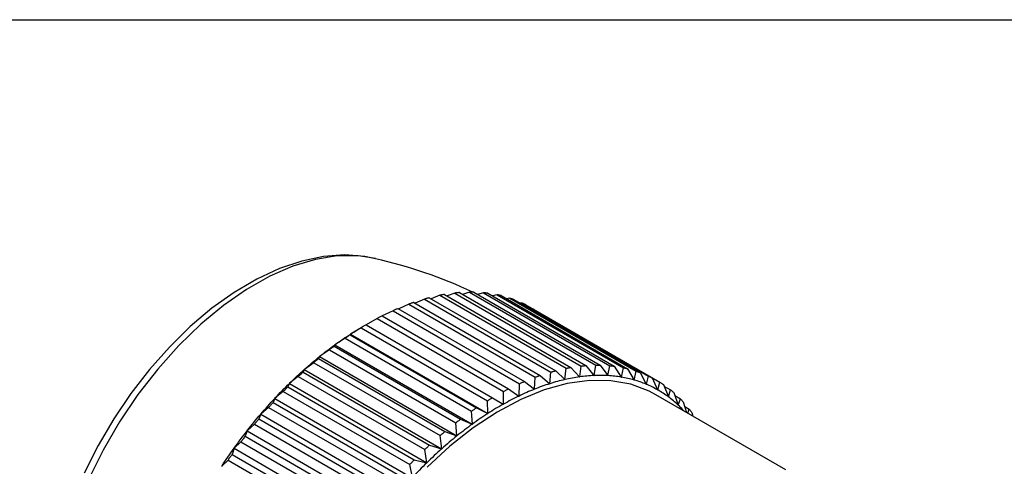
# Model space of a CAD drawing. Extents: x 0.3 to 10.6, y 0.2 to 8.2.
# Drawn here: x 6.1 to 7.6, y 7.5 to 8.2 of the extents above; entities that cross this region are included whole.
import ezdxf

# ---------------------------------------------------------------- set-up
doc = ezdxf.new("R2010")
doc.units = 0
doc.layers.get('0').update_dxf_attribs({"linetype": 'CONTINUOUS'})

msp = doc.modelspace()

# ---------------------------------------------------------------- linework, layer by layer
at = {"color": 7, "linetype": 'CONTINUOUS'}
for p, q in [((0.3299, 8.1921), (10.6299, 8.1921)), ((6.7036, 7.7679), (6.6893, 7.7616)), ((6.7036, 7.7679), (6.8956, 7.657)), ((6.7109, 7.7699), (6.903, 7.659)), ((6.7269, 7.7735), (6.7137, 7.7683)), ((6.7269, 7.7735), (6.919, 7.6627)), ((6.7341, 7.7749), (6.9262, 7.664)), ((6.7497, 7.777), (6.7378, 7.7727)), ((6.7497, 7.777), (6.9418, 7.6661)), ((6.7567, 7.7777), (6.9488, 7.6668)), ((6.7718, 7.7783), (6.7613, 7.775)), ((6.7718, 7.7783), (6.9639, 7.6675)), ((6.7786, 7.7783), (6.9707, 7.6674)), ((6.7933, 7.7775), (6.7843, 7.775)), ((6.7933, 7.7775), (6.9853, 7.6666)), ((6.7998, 7.7767), (6.9919, 7.6659)), ((6.8138, 7.7744), (6.8067, 7.7727)), ((6.8138, 7.7744), (7.0059, 7.6635)), ((6.82, 7.773), (7.0121, 7.6621)), ((6.8334, 7.7692), (6.8283, 7.7682)), ((6.8334, 7.7692), (7.0255, 7.6583)), ((6.6633, 7.7535), (6.8554, 7.6426)), ((6.6798, 7.7601), (6.6646, 7.7528)), ((6.6798, 7.7601), (6.8719, 7.6492)), ((6.6873, 7.7628), (6.8794, 7.6519)), ((6.8393, 7.7671), (7.0314, 7.6562)), ((6.852, 7.7618), (6.8492, 7.7614)), ((6.852, 7.7618), (7.0441, 7.6509)), ((6.8576, 7.7591), (7.0496, 7.6482)), ((6.6315, 7.7382), (6.6148, 7.7289)), ((6.6315, 7.7382), (6.8236, 7.6274)), ((6.6558, 7.7502), (6.6391, 7.7422)), ((6.6391, 7.7422), (6.8312, 7.6313)), ((6.6558, 7.7502), (6.8479, 7.6393)), ((6.8694, 7.7523), (6.8694, 7.7523)), ((6.8694, 7.7523), (7.0615, 7.6414)), ((6.6073, 7.7243), (6.5911, 7.7146)), ((6.6073, 7.7243), (6.7993, 7.6134)), ((6.6148, 7.7289), (6.61, 7.7261)), ((6.6148, 7.7289), (6.6148, 7.7289)), ((6.6148, 7.7289), (6.8069, 7.618)), ((6.583, 7.7084), (6.5675, 7.6985)), ((6.583, 7.7084), (6.7751, 7.5975)), ((6.5909, 7.7145), (6.5906, 7.7136)), ((6.5906, 7.7136), (6.7827, 7.6027)), ((6.5911, 7.7146), (6.5909, 7.7145)), ((6.5909, 7.7145), (6.5909, 7.7145)), ((6.5909, 7.7145), (6.7997, 7.5939)), ((6.5673, 7.6983), (6.5664, 7.6965)), ((6.5664, 7.6965), (6.7585, 7.5856)), ((6.5675, 7.6985), (6.5673, 7.6983)), ((6.5673, 7.6983), (6.5673, 7.6983)), ((6.5673, 7.6983), (6.7761, 7.5778)), ((6.5439, 7.6804), (6.5426, 7.6775)), ((6.5441, 7.6806), (6.5439, 7.6804)), ((6.5439, 7.6804), (6.5439, 7.6804)), ((6.5439, 7.6804), (6.7527, 7.5599)), ((6.559, 7.6907), (6.5441, 7.6806)), ((6.559, 7.6907), (6.751, 7.5798)), ((6.5352, 7.6712), (6.521, 7.661)), ((6.5352, 7.6712), (6.7273, 7.5604)), ((6.5426, 7.6775), (6.7347, 7.5666)), ((6.9262, 7.664), (6.9393, 7.6496)), ((6.9395, 7.6497), (6.9418, 7.6661)), ((6.9488, 7.6668), (6.9611, 7.6517)), ((6.9613, 7.6517), (6.9639, 7.6675)), ((6.9707, 7.6674), (6.9823, 7.6515)), ((6.9825, 7.6515), (6.9853, 7.6666)), ((6.9919, 7.6659), (7.0027, 7.6493)), ((7.0028, 7.6493), (7.0059, 7.6635)), ((6.5118, 7.6501), (6.4984, 7.6399)), ((6.5118, 7.6501), (6.7039, 7.5392)), ((6.5208, 7.6609), (6.5191, 7.6569)), ((6.5191, 7.6569), (6.7112, 7.546)), ((6.521, 7.661), (6.5208, 7.6609)), ((6.5208, 7.6609), (6.5208, 7.6609)), ((6.5208, 7.6609), (6.7296, 7.5403)), ((6.8708, 7.631), (6.8719, 7.6492)), ((6.8794, 7.6519), (6.8939, 7.6392)), ((6.8941, 7.6393), (6.8956, 7.657)), ((6.903, 7.659), (6.9168, 7.6455)), ((6.917, 7.6455), (6.919, 7.6627)), ((6.9393, 7.6496), (6.9395, 7.6497)), ((6.9393, 7.6496), (6.9393, 7.6496)), ((6.9611, 7.6517), (6.9611, 7.6517)), ((6.9611, 7.6517), (6.9613, 7.6517)), ((6.9823, 7.6515), (6.9823, 7.6515)), ((6.9823, 7.6515), (6.9825, 7.6515)), ((7.0027, 7.6493), (7.0027, 7.6493)), ((7.0027, 7.6493), (7.0028, 7.6493)), ((7.0121, 7.6621), (7.0222, 7.6449)), ((7.0223, 7.6449), (7.0255, 7.6583)), ((7.0314, 7.6562), (7.0406, 7.6384)), ((7.0408, 7.6384), (7.0441, 7.6509)), ((7.0496, 7.6482), (7.058, 7.6299)), ((6.4982, 7.6397), (6.496, 7.6347)), ((6.496, 7.6347), (6.6881, 7.5238)), ((6.4984, 7.6399), (6.4982, 7.6397)), ((6.4982, 7.6397), (6.4982, 7.6397)), ((6.4982, 7.6397), (6.707, 7.5191)), ((6.8473, 7.6206), (6.8479, 7.6393)), ((6.8554, 7.6426), (6.8706, 7.6309)), ((6.8939, 7.6392), (6.8941, 7.6393)), ((6.8939, 7.6392), (6.8939, 7.6392)), ((6.9168, 7.6455), (6.9168, 7.6455)), ((6.9168, 7.6455), (6.917, 7.6455)), ((7.0222, 7.6449), (7.0222, 7.6449)), ((7.0222, 7.6449), (7.0223, 7.6449)), ((7.0406, 7.6384), (7.0406, 7.6384)), ((7.0406, 7.6384), (7.0408, 7.6384)), ((7.0582, 7.6298), (7.0615, 7.6414)), ((7.0667, 7.638), (7.0743, 7.6193)), ((7.0676, 7.6357), (7.0777, 7.6299)), ((6.489, 7.6274), (6.4763, 7.6172)), ((6.489, 7.6274), (6.6811, 7.5165)), ((6.8236, 7.6083), (6.8236, 7.6274)), ((6.8312, 7.6313), (6.8471, 7.6205)), ((6.8471, 7.6205), (6.8473, 7.6206)), ((6.8471, 7.6205), (6.8471, 7.6205)), ((6.8706, 7.6309), (6.8708, 7.631)), ((6.8706, 7.6309), (6.8706, 7.6309)), ((7.2526, 7.5085), (7.055, 7.6225)), ((7.058, 7.6299), (7.058, 7.6299)), ((7.058, 7.6299), (7.0582, 7.6298)), ((7.0744, 7.6192), (7.0743, 7.6193)), ((7.0744, 7.6192), (7.0777, 7.6299)), ((7.0744, 7.6192), (7.0744, 7.6192)), ((7.0825, 7.6259), (7.0893, 7.6068)), ((7.0841, 7.6212), (7.0926, 7.6163)), ((6.4667, 7.6032), (6.4548, 7.5932)), ((6.4667, 7.6032), (6.6588, 7.4924)), ((6.4761, 7.617), (6.4736, 7.6109)), ((6.4736, 7.6109), (6.6657, 7.5)), ((6.4763, 7.6172), (6.4761, 7.617)), ((6.4761, 7.617), (6.4761, 7.617)), ((6.4761, 7.617), (6.6849, 7.4965)), ((6.7999, 7.5941), (6.7993, 7.6134)), ((6.8069, 7.618), (6.8234, 7.6082)), ((6.8234, 7.6082), (6.8236, 7.6083)), ((6.8234, 7.6082), (6.8234, 7.6082)), ((7.0894, 7.6067), (7.0893, 7.6068)), ((7.0894, 7.6067), (7.0926, 7.6163)), ((7.0894, 7.6067), (7.0894, 7.6067)), ((7.097, 7.6117), (7.102, 7.5954)), ((7.0991, 7.6049), (7.1061, 7.6008)), ((6.4547, 7.593), (6.4519, 7.5858)), ((6.4548, 7.5932), (6.4547, 7.593)), ((6.4547, 7.593), (6.4547, 7.593)), ((6.4547, 7.593), (6.6634, 7.4724)), ((6.7763, 7.578), (6.7751, 7.5975)), ((6.7827, 7.6027), (6.7997, 7.5939)), ((6.7997, 7.5939), (6.7999, 7.5941)), ((6.7997, 7.5939), (6.7997, 7.5939)), ((7.1038, 7.5944), (7.1061, 7.6008)), ((7.1101, 7.5956), (7.1116, 7.5899)), ((6.4453, 7.5777), (6.4341, 7.5679)), ((6.4453, 7.5777), (6.6374, 7.4669)), ((6.4519, 7.5858), (6.644, 7.475)), ((6.7529, 7.5601), (6.751, 7.5798)), ((6.7585, 7.5856), (6.7761, 7.5778)), ((6.7761, 7.5778), (6.7763, 7.578)), ((6.7761, 7.5778), (6.7761, 7.5778)), ((6.434, 7.5677), (6.431, 7.5595)), ((6.431, 7.5595), (6.6231, 7.4486)), ((6.4341, 7.5679), (6.434, 7.5677)), ((6.434, 7.5677), (6.434, 7.5677)), ((6.434, 7.5677), (6.6428, 7.4471)), ((6.7298, 7.5405), (6.7273, 7.5604)), ((6.7347, 7.5666), (6.7527, 7.5599)), ((6.7527, 7.5599), (6.7529, 7.5601)), ((6.7527, 7.5599), (6.7527, 7.5599)), ((6.4246, 7.551), (6.4143, 7.5414)), ((6.4246, 7.551), (6.6167, 7.4401)), ((6.7112, 7.546), (6.7296, 7.5403)), ((6.4141, 7.5412), (6.411, 7.532)), ((6.411, 7.532), (6.6031, 7.4211)), ((6.4143, 7.5414), (6.4141, 7.5412)), ((6.4141, 7.5412), (6.4141, 7.5412)), ((6.4141, 7.5412), (6.6229, 7.4207)), ((6.7072, 7.5193), (6.7039, 7.5392)), ((6.7296, 7.5403), (6.7298, 7.5405)), ((6.7296, 7.5403), (6.7296, 7.5403)), ((6.3954, 7.514), (6.3953, 7.5137)), ((6.4049, 7.5232), (6.3954, 7.514)), ((6.4049, 7.5232), (6.597, 7.4124)), ((6.6851, 7.4967), (6.6811, 7.5165)), ((6.6881, 7.5238), (6.707, 7.5191)), ((6.707, 7.5191), (6.7072, 7.5193)), ((6.707, 7.5191), (6.707, 7.5191))]:
    msp.add_line(p, q, dxfattribs=at)
at = {"color": 7, "linetype": 'CONTINUOUS', "flags": 128}
for points in [[(6.6289, 7.829), (6.6129, 7.8327), (6.5823, 7.8349), (6.5503, 7.8325), (6.5171, 7.8256), (6.4831, 7.8142), (6.4486, 7.7982), (6.4143, 7.778), (6.3804, 7.7539), (6.3475, 7.7261), (6.3158, 7.695), (6.2857, 7.661), (6.2574, 7.6244), (6.2313, 7.5857), (6.2076, 7.5453), (6.1865, 7.5035)], [(6.6291, 7.8296), (6.6026, 7.8336), (6.5709, 7.8334), (6.5377, 7.8281), (6.5034, 7.8178), (6.4684, 7.8025), (6.4331, 7.7825), (6.3979, 7.7581), (6.3634, 7.7295), (6.33, 7.6971), (6.298, 7.6614), (6.268, 7.6227), (6.2401, 7.5815), (6.2149, 7.5384), (6.1926, 7.4939)], [(6.7109, 7.7699), (6.71, 7.7696), (6.7091, 7.7694), (6.7081, 7.7692), (6.7072, 7.7689), (6.7063, 7.7687), (6.7054, 7.7684), (6.7045, 7.7681), (6.7036, 7.7679)], [(6.7341, 7.7749), (6.7332, 7.7747), (6.7323, 7.7746), (6.7314, 7.7744), (6.7305, 7.7742), (6.7296, 7.7741), (6.7287, 7.7739), (6.7278, 7.7737), (6.7269, 7.7735)], [(6.7567, 7.7777), (6.7558, 7.7776), (6.7549, 7.7775), (6.7541, 7.7775), (6.7532, 7.7774), (6.7523, 7.7773), (6.7514, 7.7772), (6.7506, 7.7771), (6.7497, 7.777)], [(6.7786, 7.7783), (6.7778, 7.7783), (6.7769, 7.7783), (6.7761, 7.7783), (6.7752, 7.7784), (6.7744, 7.7784), (6.7735, 7.7784), (6.7727, 7.7784), (6.7718, 7.7783)], [(6.7998, 7.7767), (6.799, 7.7768), (6.7982, 7.7769), (6.7973, 7.777), (6.7965, 7.7771), (6.7957, 7.7772), (6.7949, 7.7773), (6.7941, 7.7774), (6.7933, 7.7775)], [(6.82, 7.773), (6.8193, 7.7732), (6.8185, 7.7734), (6.8177, 7.7736), (6.8169, 7.7737), (6.8162, 7.7739), (6.8154, 7.7741), (6.8146, 7.7742), (6.8138, 7.7744)], [(6.8393, 7.7671), (6.8386, 7.7674), (6.8379, 7.7676), (6.8371, 7.7679), (6.8364, 7.7682), (6.8357, 7.7684), (6.8349, 7.7687), (6.8342, 7.7689), (6.8334, 7.7692)], [(6.6633, 7.7535), (6.6624, 7.7531), (6.6614, 7.7527), (6.6605, 7.7523), (6.6595, 7.7519), (6.6586, 7.7515), (6.6577, 7.751), (6.6567, 7.7506), (6.6558, 7.7502)], [(6.6873, 7.7628), (6.6863, 7.7624), (6.6854, 7.7621), (6.6845, 7.7618), (6.6835, 7.7614), (6.6826, 7.7611), (6.6817, 7.7608), (6.6807, 7.7604), (6.6798, 7.7601)], [(6.8576, 7.7591), (6.8569, 7.7594), (6.8562, 7.7598), (6.8555, 7.7601), (6.8548, 7.7605), (6.8541, 7.7608), (6.8534, 7.7611), (6.8527, 7.7615), (6.852, 7.7618)], [(6.6391, 7.7422), (6.6382, 7.7417), (6.6372, 7.7412), (6.6363, 7.7407), (6.6353, 7.7402), (6.6344, 7.7398), (6.6334, 7.7393), (6.6325, 7.7388), (6.6315, 7.7382)], [(6.8711, 7.7512), (6.8707, 7.7515), (6.8701, 7.7519), (6.8694, 7.7523)], [(6.5911, 7.7146), (6.5941, 7.7165), (6.597, 7.7183), (6.5999, 7.7201), (6.6029, 7.7219), (6.6058, 7.7236), (6.6087, 7.7254), (6.61, 7.7261)], [(6.6148, 7.7289), (6.6139, 7.7283), (6.6129, 7.7277), (6.612, 7.7272), (6.611, 7.7266), (6.6101, 7.726), (6.6091, 7.7255), (6.6082, 7.7249), (6.6073, 7.7243)], [(6.5675, 7.6985), (6.5704, 7.7006), (6.5734, 7.7026), (6.5763, 7.7047), (6.5792, 7.7067), (6.5821, 7.7087), (6.5851, 7.7106), (6.588, 7.7126), (6.5909, 7.7145)], [(6.5906, 7.7136), (6.5896, 7.713), (6.5887, 7.7123), (6.5877, 7.7117), (6.5868, 7.711), (6.5858, 7.7104), (6.5849, 7.7097), (6.584, 7.7091), (6.583, 7.7084)], [(6.5441, 7.6806), (6.547, 7.6829), (6.5499, 7.6852), (6.5528, 7.6875), (6.5557, 7.6897), (6.5586, 7.6919), (6.5615, 7.6941), (6.5644, 7.6962), (6.5673, 7.6983)], [(6.5664, 7.6965), (6.5655, 7.6957), (6.5646, 7.695), (6.5636, 7.6943), (6.5627, 7.6936), (6.5618, 7.6929), (6.5608, 7.6922), (6.5599, 7.6915), (6.559, 7.6907)], [(6.521, 7.661), (6.5239, 7.6635), (6.5267, 7.666), (6.5296, 7.6685), (6.5324, 7.6709), (6.5353, 7.6734), (6.5382, 7.6757), (6.541, 7.6781), (6.5439, 7.6804)], [(6.5426, 7.6775), (6.5416, 7.6767), (6.5407, 7.676), (6.5398, 7.6752), (6.5389, 7.6744), (6.5379, 7.6736), (6.537, 7.6728), (6.5361, 7.672), (6.5352, 7.6712)], [(6.919, 7.6627), (6.9199, 7.6628), (6.9208, 7.663), (6.9217, 7.6632), (6.9226, 7.6633), (6.9235, 7.6635), (6.9244, 7.6637), (6.9253, 7.6638), (6.9262, 7.664)], [(6.9418, 7.6661), (6.9426, 7.6662), (6.9435, 7.6663), (6.9444, 7.6664), (6.9453, 7.6665), (6.9461, 7.6666), (6.947, 7.6666), (6.9479, 7.6667), (6.9488, 7.6668)], [(6.9639, 7.6675), (6.9648, 7.6675), (6.9656, 7.6675), (6.9665, 7.6675), (6.9673, 7.6675), (6.9682, 7.6675), (6.969, 7.6674), (6.9699, 7.6674), (6.9707, 7.6674)], [(6.9853, 7.6666), (6.9862, 7.6665), (6.987, 7.6664), (6.9878, 7.6663), (6.9886, 7.6662), (6.9894, 7.6662), (6.9902, 7.6661), (6.9911, 7.666), (6.9919, 7.6659)], [(7.0059, 7.6635), (7.0067, 7.6634), (7.0075, 7.6632), (7.0083, 7.663), (7.009, 7.6628), (7.0098, 7.6627), (7.0106, 7.6625), (7.0114, 7.6623), (7.0121, 7.6621)], [(6.4984, 7.6399), (6.5012, 7.6426), (6.504, 7.6453), (6.5067, 7.6479), (6.5096, 7.6506), (6.5124, 7.6532), (6.5152, 7.6558), (6.518, 7.6583), (6.5208, 7.6609)], [(6.5191, 7.6569), (6.5182, 7.656), (6.5172, 7.6552), (6.5163, 7.6544), (6.5154, 7.6535), (6.5145, 7.6527), (6.5136, 7.6518), (6.5127, 7.651), (6.5118, 7.6501)], [(6.8719, 7.6492), (6.8728, 7.6495), (6.8738, 7.6499), (6.8747, 7.6502), (6.8756, 7.6506), (6.8766, 7.6509), (6.8775, 7.6512), (6.8784, 7.6515), (6.8794, 7.6519)], [(6.8956, 7.657), (6.8966, 7.6573), (6.8975, 7.6575), (6.8984, 7.6578), (6.8993, 7.658), (6.9002, 7.6583), (6.9011, 7.6585), (6.9021, 7.6588), (6.903, 7.659)], [(6.9393, 7.6496), (6.9365, 7.6492), (6.9338, 7.6488), (6.931, 7.6483), (6.9282, 7.6478), (6.9254, 7.6473), (6.9226, 7.6467), (6.9198, 7.6462), (6.917, 7.6455)], [(6.9611, 7.6517), (6.9585, 7.6515), (6.9558, 7.6513), (6.9531, 7.6511), (6.9504, 7.6509), (6.9477, 7.6506), (6.945, 7.6504), (6.9422, 7.65), (6.9395, 7.6497)], [(6.9823, 7.6515), (6.9797, 7.6517), (6.9771, 7.6518), (6.9745, 7.6518), (6.9719, 7.6519), (6.9693, 7.6519), (6.9666, 7.6518), (6.964, 7.6518), (6.9613, 7.6517)], [(7.0027, 7.6493), (7.0002, 7.6497), (6.9977, 7.65), (6.9952, 7.6504), (6.9927, 7.6507), (6.9902, 7.6509), (6.9876, 7.6512), (6.9851, 7.6514), (6.9825, 7.6515)], [(7.0222, 7.6449), (7.0198, 7.6456), (7.0174, 7.6462), (7.015, 7.6468), (7.0126, 7.6473), (7.0102, 7.6479), (7.0078, 7.6484), (7.0053, 7.6488), (7.0028, 7.6493)], [(7.0255, 7.6583), (7.0263, 7.658), (7.027, 7.6578), (7.0277, 7.6575), (7.0285, 7.6573), (7.0292, 7.657), (7.03, 7.6567), (7.0307, 7.6565), (7.0314, 7.6562)], [(7.0441, 7.6509), (7.0448, 7.6506), (7.0455, 7.6502), (7.0462, 7.6499), (7.0469, 7.6496), (7.0476, 7.6492), (7.0483, 7.6489), (7.049, 7.6485), (7.0496, 7.6482)], [(6.4763, 7.6172), (6.479, 7.6201), (6.4817, 7.623), (6.4844, 7.6258), (6.4872, 7.6286), (6.4899, 7.6314), (6.4927, 7.6342), (6.4954, 7.6369), (6.4982, 7.6397)], [(6.496, 7.6347), (6.4952, 7.6338), (6.4943, 7.6329), (6.4934, 7.632), (6.4925, 7.631), (6.4916, 7.6301), (6.4907, 7.6292), (6.4898, 7.6283), (6.489, 7.6274)], [(7.055, 7.6225), (7.0449, 7.6279), (7.017, 7.6384), (6.9867, 7.6438), (6.9545, 7.6442), (6.9207, 7.6396), (6.8857, 7.63), (6.8499, 7.6154), (6.8138, 7.5962), (6.7777, 7.5725), (6.7421, 7.5445), (6.7074, 7.5127)], [(6.8479, 7.6393), (6.8488, 7.6397), (6.8497, 7.6402), (6.8507, 7.6406), (6.8516, 7.641), (6.8526, 7.6414), (6.8535, 7.6418), (6.8544, 7.6422), (6.8554, 7.6426)], [(6.8939, 7.6392), (6.8911, 7.6383), (6.8882, 7.6374), (6.8853, 7.6364), (6.8824, 7.6354), (6.8795, 7.6343), (6.8766, 7.6332), (6.8737, 7.6321), (6.8708, 7.631)], [(6.9168, 7.6455), (6.914, 7.6448), (6.9112, 7.6441), (6.9084, 7.6434), (6.9055, 7.6426), (6.9027, 7.6419), (6.8998, 7.641), (6.897, 7.6402), (6.8941, 7.6393)], [(7.0406, 7.6384), (7.0384, 7.6394), (7.0362, 7.6402), (7.0339, 7.6411), (7.0316, 7.6419), (7.0293, 7.6427), (7.027, 7.6435), (7.0247, 7.6442), (7.0223, 7.6449)], [(7.058, 7.6299), (7.0559, 7.6311), (7.0538, 7.6322), (7.0517, 7.6333), (7.0495, 7.6344), (7.0474, 7.6354), (7.0452, 7.6364), (7.043, 7.6374), (7.0408, 7.6384)], [(7.0615, 7.6414), (7.0622, 7.641), (7.0628, 7.6406), (7.0635, 7.6402), (7.0641, 7.6398), (7.0648, 7.6393), (7.0654, 7.6389), (7.066, 7.6385), (7.0667, 7.638)], [(6.8236, 7.6274), (6.8246, 7.6279), (6.8255, 7.6284), (6.8265, 7.6289), (6.8274, 7.6294), (6.8284, 7.6298), (6.8293, 7.6303), (6.8303, 7.6308), (6.8312, 7.6313)], [(6.8471, 7.6205), (6.8442, 7.6191), (6.8412, 7.6177), (6.8383, 7.6162), (6.8354, 7.6147), (6.8324, 7.6131), (6.8295, 7.6115), (6.8266, 7.6099), (6.8236, 7.6083)], [(6.8706, 7.6309), (6.8677, 7.6297), (6.8648, 7.6285), (6.8619, 7.6273), (6.859, 7.626), (6.8561, 7.6247), (6.8531, 7.6234), (6.8502, 7.622), (6.8473, 7.6206)], [(7.0743, 7.6193), (7.0723, 7.6207), (7.0704, 7.6221), (7.0684, 7.6235), (7.0664, 7.6248), (7.0644, 7.6261), (7.0623, 7.6274), (7.0603, 7.6286), (7.0582, 7.6298)], [(7.0893, 7.6068), (7.0875, 7.6084), (7.0857, 7.6101), (7.0838, 7.6117), (7.082, 7.6132), (7.0801, 7.6148), (7.0782, 7.6163), (7.0763, 7.6178), (7.0744, 7.6192)], [(7.0777, 7.6299), (7.0783, 7.6294), (7.0789, 7.6289), (7.0795, 7.6284), (7.0801, 7.6279), (7.0807, 7.6274), (7.0813, 7.6269), (7.0819, 7.6264), (7.0825, 7.6259)], [(6.4548, 7.5932), (6.4575, 7.5962), (6.4601, 7.5993), (6.4627, 7.6023), (6.4654, 7.6053), (6.468, 7.6082), (6.4707, 7.6112), (6.4734, 7.6141), (6.4761, 7.617)], [(6.4736, 7.6109), (6.4728, 7.61), (6.4719, 7.609), (6.471, 7.6081), (6.4702, 7.6071), (6.4693, 7.6061), (6.4685, 7.6052), (6.4676, 7.6042), (6.4667, 7.6032)], [(6.7993, 7.6134), (6.8003, 7.614), (6.8012, 7.6146), (6.8022, 7.6151), (6.8031, 7.6157), (6.8041, 7.6163), (6.805, 7.6169), (6.806, 7.6174), (6.8069, 7.618)], [(6.8234, 7.6082), (6.8205, 7.6065), (6.8175, 7.6048), (6.8146, 7.6031), (6.8117, 7.6014), (6.8087, 7.5996), (6.8058, 7.5978), (6.8028, 7.5959), (6.7999, 7.5941)], [(7.0983, 7.5975), (7.098, 7.5979), (7.0963, 7.5997), (7.0946, 7.6015), (7.0929, 7.6032), (7.0912, 7.605), (7.0894, 7.6067)], [(7.0926, 7.6163), (7.0931, 7.6158), (7.0937, 7.6152), (7.0943, 7.6146), (7.0948, 7.614), (7.0953, 7.6135), (7.0959, 7.6129), (7.0964, 7.6123), (7.097, 7.6117)], [(6.4341, 7.5679), (6.4367, 7.5711), (6.4392, 7.5743), (6.4417, 7.5774), (6.4443, 7.5806), (6.4469, 7.5837), (6.4494, 7.5868), (6.452, 7.5899), (6.4547, 7.593)], [(6.7751, 7.5975), (6.776, 7.5982), (6.777, 7.5989), (6.7779, 7.5995), (6.7789, 7.6002), (6.7798, 7.6008), (6.7808, 7.6014), (6.7817, 7.6021), (6.7827, 7.6027)], [(6.7997, 7.5939), (6.7968, 7.592), (6.7938, 7.5901), (6.7909, 7.5881), (6.788, 7.5862), (6.7851, 7.5842), (6.7821, 7.5821), (6.7792, 7.58), (6.7763, 7.578)], [(7.1061, 7.6008), (7.1066, 7.6002), (7.1071, 7.5995), (7.1076, 7.5989), (7.1081, 7.5982), (7.1086, 7.5976), (7.1091, 7.5969), (7.1096, 7.5963), (7.1101, 7.5956)], [(6.4519, 7.5858), (6.4511, 7.5848), (6.4502, 7.5838), (6.4494, 7.5828), (6.4486, 7.5818), (6.4477, 7.5808), (6.4469, 7.5798), (6.4461, 7.5788), (6.4453, 7.5777)], [(6.751, 7.5798), (6.752, 7.5806), (6.7529, 7.5813), (6.7538, 7.582), (6.7548, 7.5827), (6.7557, 7.5834), (6.7567, 7.5841), (6.7576, 7.5849), (6.7585, 7.5856)], [(6.7761, 7.5778), (6.7732, 7.5757), (6.7703, 7.5735), (6.7674, 7.5714), (6.7645, 7.5692), (6.7616, 7.5669), (6.7587, 7.5647), (6.7558, 7.5624), (6.7529, 7.5601)], [(6.4143, 7.5414), (6.4167, 7.5448), (6.4191, 7.5481), (6.4216, 7.5514), (6.424, 7.5547), (6.4265, 7.5579), (6.429, 7.5612), (6.4315, 7.5644), (6.434, 7.5677)], [(6.431, 7.5595), (6.4302, 7.5585), (6.4294, 7.5574), (6.4286, 7.5563), (6.4278, 7.5553), (6.427, 7.5542), (6.4262, 7.5532), (6.4254, 7.5521), (6.4246, 7.551)], [(6.7273, 7.5604), (6.7282, 7.5612), (6.7291, 7.5619), (6.73, 7.5627), (6.731, 7.5635), (6.7319, 7.5643), (6.7328, 7.5651), (6.7337, 7.5659), (6.7347, 7.5666)], [(6.7527, 7.5599), (6.7498, 7.5576), (6.747, 7.5552), (6.7441, 7.5528), (6.7412, 7.5504), (6.7384, 7.548), (6.7355, 7.5455), (6.7327, 7.543), (6.7298, 7.5405)], [(6.7039, 7.5392), (6.7048, 7.5401), (6.7057, 7.5409), (6.7066, 7.5418), (6.7075, 7.5426), (6.7084, 7.5435), (6.7093, 7.5443), (6.7102, 7.5452), (6.7112, 7.546)], [(6.3954, 7.514), (6.3977, 7.5174), (6.4, 7.5209), (6.4023, 7.5243), (6.4047, 7.5277), (6.407, 7.5311), (6.4094, 7.5345), (6.4117, 7.5379), (6.4141, 7.5412)], [(6.411, 7.532), (6.4102, 7.5309), (6.4095, 7.5299), (6.4087, 7.5288), (6.408, 7.5277), (6.4072, 7.5266), (6.4064, 7.5255), (6.4057, 7.5244), (6.4049, 7.5232)], [(6.7296, 7.5403), (6.7268, 7.5378), (6.724, 7.5352), (6.7212, 7.5326), (6.7183, 7.53), (6.7155, 7.5274), (6.7127, 7.5247), (6.71, 7.522), (6.7072, 7.5193)], [(6.6811, 7.5165), (6.6819, 7.5174), (6.6828, 7.5183), (6.6837, 7.5192), (6.6846, 7.5202), (6.6855, 7.5211), (6.6864, 7.522), (6.6872, 7.5229), (6.6881, 7.5238)], [(6.707, 7.5191), (6.7042, 7.5164), (6.7015, 7.5137), (6.6987, 7.5109), (6.696, 7.5081), (6.6932, 7.5053), (6.6905, 7.5024), (6.6878, 7.4996), (6.6851, 7.4967)]]:
    msp.add_lwpolyline(points, dxfattribs=at)
at = {"color": 7, "linetype": 'CONTINUOUS'}
msp.add_arc((6.4706, 7.1274), 0.7193, 64.8046, 77.2888, dxfattribs=at)

doc.saveas('drawing.dxf')
